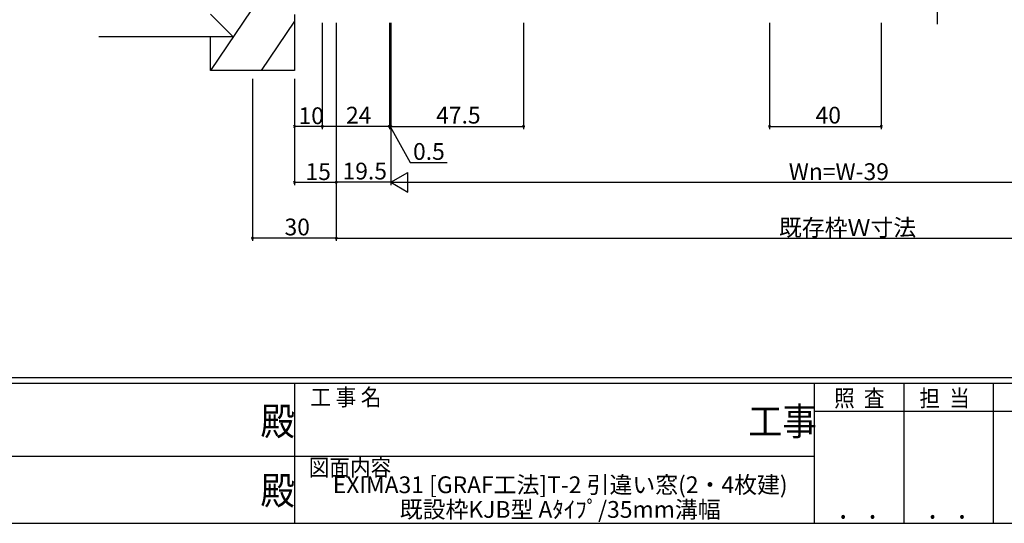
# Model space of a CAD drawing. Extents: x 0 to 1133, y 0 to 806.
# Drawn here: x 456 to 808, y 0 to 180 of the extents above; entities that cross this region are included whole.
import ezdxf
from ezdxf.enums import TextEntityAlignment as Align

# ---------------------------------------------------------------- set-up
doc = ezdxf.new("R2010")
doc.units = 0
for name, color, linetype in [('USER1', 3, 'CONTINUOUS'), ('YKK_D', 6, 'CONTINUOUS'), ('YKK_ZWAK', 7, 'CONTINUOUS'), ('YSS_K', 3, 'CONTINUOUS')]:
    doc.layers.add(name, color=color, linetype=linetype)
doc.styles.get("Standard").update_dxf_attribs({"font": 'ROMANS.SHX', "bigfont": 'EXTFONT.SHX'})
doc.styles.add('YKK_OSSTYLE1', font='romans.shx', dxfattribs={"width": 0.9, "bigfont": 'EXTFONT.SHX'})

# ---------------------------------------------------------------- blocks, each defined once
blk = doc.blocks.new('A201')
at = {"layer": 'YKK_ZWAK', "color": 254, "linetype": 'Continuous'}
for p, q in [((571, 35), (21, 35)), ((544, 34), (21, 34)), ((296, 34), (296, 9)), ((389, 34), (389, 9)), ((21, 9), (544, 9))]:
    blk.add_line(p, q, dxfattribs=at)
at = {"layer": 'YKK_ZWAK', "color": 131, "linetype": 'Continuous'}
for p, q in [((405, 34), (405, 9)), ((421, 34), (421, 9)), ((437.7, 29), (389, 29)), ((205, 21), (297, 21)), ((297, 21), (389, 21))]:
    blk.add_line(p, q, dxfattribs=at)
at = {"layer": 'YKK_ZWAK', "color": 131, "linetype": 'Continuous', "style": 'YKK_OSSTYLE1', "width": 0.9}
for s, height, p in [('工 事 名', 3, (298.87, 30.05)), ('照  査', 3, (392.56, 29.87)), ('担  当', 3, (407.82, 29.87)), ('図面内容', 3, (298.58, 17.47)), (' ． ．', 3.5, (392.18, 9.75)), (' ． ．', 3.5, (408.18, 9.75))]:
    blk.add_text(s, height=height, dxfattribs=at).set_placement(p)
at = {"layer": 'YKK_ZWAK', "color": 254, "linetype": 'Continuous', "style": 'YKK_OSSTYLE1', "width": 0.9}
for s, p in [('殿', (289.94, 24.75)), ('工事', (377.17, 24.75)), ('殿', (289.94, 12.37))]:
    blk.add_text(s, height=5, dxfattribs=at).set_placement(p)

msp = doc.modelspace()

# ---------------------------------------------------------------- linework, layer by layer
at = {"layer": 'YKK_D'}
for p, q in [((784, 198.1), (784, 178.56)), ((564, 179), (564, 141)), ((569, 179), (569, 121)), ((588, 179), (588, 141)), ((588, 179), (588, 141)), ((588.5, 179), (588.5, 121)), ((588.5, 179), (588.5, 141)), ((588.5, 179), (588.5, 121)), ((588.5, 179), (588.5, 141)), ((636, 179), (636, 141)), ((724, 179), (724, 141)), ((764, 179), (764, 141)), ((539, 159), (539, 101)), ((554, 159), (554, 141)), ((554, 159), (554, 121)), ((564, 159), (564, 141)), ((569, 159), (569, 101)), ((569, 159), (569, 121)), ((569, 159), (569, 101)), ((564, 142), (554, 142)), ((588, 142), (564, 142)), ((588, 142), (586.3, 142)), ((588, 142), (588.5, 142)), ((588, 142), (588.5, 142)), ((588.25, 142), (595.46, 129.02)), ((588.5, 142), (590.2, 142)), ((588.5, 142), (636, 142)), ((724, 142), (764, 142)), ((595.46, 129.02), (608.66, 129.02)), ((554, 122), (569, 122)), ((588.5, 122), (569, 122)), ((595.5, 122), (892.5, 122)), ((569, 102), (539, 102)), ((569, 102), (919, 102))]:
    msp.add_line(p, q, dxfattribs=at)
at = {"layer": 'YKK_D', "lineweight": -2}
for p, q in [((588.5, 122), (594.56, 125.5)), ((594.56, 118.5), (594.56, 125.5)), ((588.5, 122), (594.56, 118.5)), ((588.5, 122), (600.62, 122))]:
    msp.add_line(p, q, dxfattribs=at)
at = {"layer": 'YKK_D', "linetype": 'ByBlock', "const_width": 0.85}
for points in [[(554.11, 142, 1), (553.89, 142, 1)], [(563.89, 142, 1), (564.11, 142, 1)], [(564.11, 142, 1), (563.89, 142, 1)], [(587.89, 142, 1), (588.11, 142, 1)], [(587.89, 142, 1), (588.11, 142, 1)], [(588.61, 142, 1), (588.39, 142, 1)], [(588.61, 142, 1), (588.39, 142, 1)], [(635.89, 142, 1), (636.11, 142, 1)], [(724.11, 142, 1), (723.89, 142, 1)], [(763.89, 142, 1), (764.11, 142, 1)], [(554.11, 122, 1), (553.89, 122, 1)], [(569.11, 122, 1), (568.89, 122, 1)], [(568.89, 122, 1), (569.11, 122, 1)], [(539.11, 102, 1), (538.89, 102, 1)], [(569.11, 102, 1), (568.89, 102, 1)], [(568.89, 102, 1), (569.11, 102, 1)]]:
    msp.add_lwpolyline(points, format="xyb", close=True, dxfattribs=at)
at = {"layer": 'YSS_K'}
for p, q in [((551, 202), (524, 162)), ((532.1, 174), (524, 182.1)), ((554, 182), (554, 162)), ((554, 179.63), (542.1, 162)), ((524, 174), (484, 174)), ((524, 162), (524, 174)), ((532.1, 174), (524, 174)), ((554, 162), (524, 162))]:
    msp.add_line(p, q, dxfattribs=at)

# ---------------------------------------------------------------- block references
at = {"layer": 'YKK_ZWAK', "xscale": 2, "yscale": 2, "zscale": 2}
msp.add_blockref('A201', (-38, -18), dxfattribs=at)

# ---------------------------------------------------------------- texts
at = {"layer": 'USER1', "color": 3}
for s, p in [('EXIMA31 [GRAF工法]T-2 引違い窓(2・4枚建)', (649.11, 13.79)), ('既設枠KJB型 Aﾀｲﾌﾟ/35mm溝幅', (649.11, 4.96))]:
    msp.add_text(s, height=6, dxfattribs=at).set_placement(p, align=Align.MIDDLE_CENTER)
at = {"layer": 'YKK_D'}
for s, p in [('10', (555.48, 142.8)), ('24', (572.48, 143)), ('47.5', (604.73, 143)), ('40', (740.48, 143)), ('0.5', (596.46, 130.02)), ('15', (557.98, 122.8)), ('19.5', (571.23, 123)), ('Wn=W-39', (730.88, 122.8)), ('既存枠Ｗ寸法', (727.36, 102.8)), ('30', (550.48, 103))]:
    msp.add_text(s, height=6, dxfattribs=at).set_placement(p)

doc.saveas('drawing.dxf')
